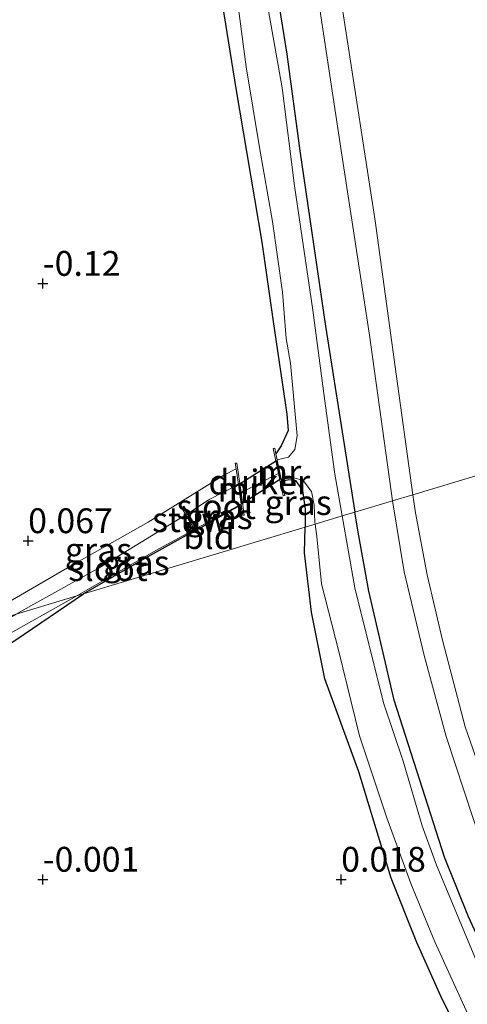
# Model space of a CAD drawing. Units: metres. Extents: x 150000 to 157720, y 556248 to 562501.
# Drawn here: x 157408 to 157453, y 557398 to 557497 of the extents above; entities that cross this region are included whole.
import ezdxf
from ezdxf.enums import TextEntityAlignment as Align

# ---------------------------------------------------------------- set-up
doc = ezdxf.new("R2010")
doc.units = ezdxf.units.M
doc.linetypes.add('IE-TERREINAFSCHEIDING', pattern=[10, 8, -2])
doc.layers.get('0').update_dxf_attribs({"lineweight": 25})
for name, color, linetype, lineweight in [('B-ME-GW-HOOGTEPUNT-S-B1', 10, 'Continuous', 25), ('B-ME-GW-INSTEEKWATERGANG-L-B1', 10, 'Continuous', 25), ('B-ME-GW-KRUINLIJN-L-B1', 93, 'Continuous', 18), ('B-ME-GW-TEENLIJN-L-B1', 93, 'Continuous', 18), ('B-ME-IE-GRASLAND-GV-B6', 93, 'Continuous', 18), ('B-ME-IE-GRONDWERKLIJN-GROND_INGERICHT-GV-B6', 253, 'Continuous', 18), ('B-ME-IE-HULPGEOMETRIE-L-B1', 53, 'Continuous', 18), ('B-ME-IE-TERREINAFSCHEIDING-DOORGANG-L-B1', 8, 'IE-TERREINAFSCHEIDING-KUNSTMATIG-OPEN', 18), ('B-ME-IE-TERREINAFSCHEIDING-RASTERHEKWERK-L-B1', 8, 'IE-TERREINAFSCHEIDING', 18), ('B-ME-KW-DUIKER-GV-B6', 10, 'Continuous', 25), ('B-ME-KW-STUW-GV-B6', 173, 'Continuous', 18), ('B-ME-KW-STUW-L-B1', 173, 'Continuous', 18), ('B-ME-MW-MUUR-GV-B6', 8, 'IE-TERREINAFSCHEIDING-KUNSTMATIG', 18), ('B-ME-OB-BEKLEDING-GV-B6', 253, 'Continuous', 18), ('B-ME-OG-WATER-GV-B6', 153, 'Continuous', 18)]:
    doc.layers.add(name, color=color, linetype=linetype, lineweight=lineweight)
doc.styles.add('NLCS-ISO', font='NLCS-ISO.TTF')
doc.linetypes.add('IE-TERREINAFSCHEIDING-KUNSTMATIG', pattern='A,4,[82,NLCS.SHX,S=0.75,R=90,X=0,Y=0],4,-2', length=10)
doc.linetypes.add('IE-TERREINAFSCHEIDING-KUNSTMATIG-OPEN', pattern='A,7,-1.5,[67,NLCS.SHX,S=0.75,R=0,X=0,Y=0],-1.5', length=10)

# ---------------------------------------------------------------- blocks, each defined once
blk = doc.blocks.new('hoogtepunt')
for p, q in [((-0.5, 0), (0.5, 0)), ((0, 0.5), (0, -0.5))]:
    blk.add_line(p, q)

msp = doc.modelspace()

# ---------------------------------------------------------------- linework, layer by layer
at = {"layer": 'B-ME-GW-INSTEEKWATERGANG-L-B1'}
msp.add_line((157425.925, 557445.706, -0.415), (157430.327, 557448.204, -0.383), dxfattribs=at)
for points in [[(157433.111, 557504.871, -0.154), (157434.916, 557493.56, -0.116), (157436.213, 557483.813, -0.154), (157438.8, 557466.176, -0.172), (157441.741, 557447.43, -0.291)], [(157428.127, 557500.368, -0.016), (157429.776, 557490.088, -0.049), (157432.412, 557474.618, -0.105), (157433.535, 557466.631, -0.096), (157434.901, 557457.315, 0.003), (157435.049, 557455.646, -0.03), (157434.325, 557454.112, -0.044), (157433.808, 557453.317, -0.044)], [(157434.393, 557450.56, -0.284), (157435.107, 557450.711, -0.312), (157435.789, 557450.628, -0.302), (157436.48, 557449.608, -0.255), (157436.739, 557447.727, -0.133), (157436.741, 557445.924, 0.002)], [(157519.462, 557287.646, -0.153), (157517.651, 557291.427, -0.163), (157514.283, 557297.412, -0.127), (157509.409, 557305.242, -0.097), (157503.956, 557315.033, -0.117), (157497.315, 557326.497, -0.199), (157489.875, 557340.123, -0.097), (157482.364, 557353.088, -0.137), (157474.473, 557366.794, -0.168), (157466.705, 557380.27, -0.28), (157461.691, 557389.657, -0.291), (157456.604, 557399.29, -0.25), (157453.187, 557406.699, -0.224), (157450.773, 557412.699, -0.209), (157448.568, 557419.614, -0.296), (157445.72, 557428.523, -0.286), (157443.169, 557439.492, -0.245), (157442.163, 557445.056, -0.301), (157441.741, 557447.43, -0.291)], [(157425.707, 557445.584, -0.42), (157420.849, 557442.903, -0.337), (157414.449, 557439.211, -0.35)], [(157512.825, 557287.45, 0.055), (157505.484, 557299.857, 0.075), (157499.466, 557310.712, -0.007), (157490.355, 557326.916, 0.003), (157481.243, 557343.119, 0.024), (157471.194, 557360.666, 0.117), (157461.414, 557378.399, 0.127), (157454.705, 557390.13, 0.055), (157450.532, 557398.399, 0.044), (157447.976, 557404.122, 0.065), (157445.412, 557410.599, 0.065), (157442.141, 557421.295, 0.034), (157438.726, 557430.652, -0.007), (157437.383, 557437.382, 0.055), (157436.702, 557443.336, 0.013), (157436.741, 557445.924, 0.002)], [(157363.375, 557407.675, 0.141), (157374.121, 557414.025, 0.004), (157381.803, 557418.709, -0.06), (157389.719, 557423.507, -0.124), (157395.373, 557426.742, -0.107), (157399.065, 557428.907, -0.134), (157407.668, 557434.592, -0.246), (157414.449, 557439.211, -0.35)]]:
    msp.add_polyline3d(points, dxfattribs=at)
at = {"layer": 'B-ME-GW-KRUINLIJN-L-B1'}
msp.add_line((157429.804, 557451.815, 0.013), (157428.576, 557451.172, 0.018), dxfattribs=at)
at = {"layer": 'B-ME-GW-TEENLIJN-L-B1'}
for points in [[(157409.27, 557650.67, 0.175), (157412.052, 557652.284, 0.35), (157413.711, 557652.771, 0.359), (157414.853, 557652.863, 0.34), (157415.28, 557652.404, 0.321), (157415.891, 557649.661, 0.181), (157417.067, 557642.506, 0.219), (157418.033, 557636.068, 0.186), (157419.516, 557623.888, 0.022), (157421.794, 557608.338, 0.013), (157424.188, 557591.897, 0.041), (157426.269, 557578.675, 0.055), (157428.045, 557566.825, 0.083), (157429.432, 557558.124, 0.125), (157431.16, 557545.773, 0.163), (157433.414, 557529.973, 0.135), (157435.659, 557515.533, 0.167), (157438.347, 557497.424, 0.111), (157440.386, 557483.85, 0.125), (157443.22, 557465.248, 0.139), (157445.524, 557448.569, -0.026)], [(157464.059, 557393.229, -0.033), (157460.003, 557401.163, -0.05), (157457.245, 557407.142, -0.054), (157455.043, 557412.61, -0.041), (157453.637, 557416.603, -0.085), (157450.929, 557424.846, -0.059), (157448.738, 557433.017, -0.041), (157446.704, 557441.414, -0.041), (157445.524, 557448.569, -0.026)]]:
    msp.add_polyline3d(points, dxfattribs=at)
at = {"layer": 'B-ME-IE-GRASLAND-GV-B6'}
for points in [[(157441.741, 557447.43, -0.291), (157440.482, 557447.051, -1), (157439.731, 557451.26, -1), (157438.702, 557458.867, -1), (157437.53, 557467.783, -1), (157435.683, 557480.311, -1), (157434.428, 557490.167, -1), (157432.437, 557501.544, -1), (157431.161, 557511.635, -1), (157429.893, 557521.535, -1), (157428.483, 557530.768, -1), (157426.677, 557541.185, -1), (157425.094, 557552.488, -1), (157424.346, 557557.303, -1), (157425.622, 557557.519, -0.13), (157427.381, 557544.532, -0.149), (157428.901, 557533.529, -0.144), (157430.848, 557520.401, -0.191), (157431.411, 557516.652, -0.205), (157433.111, 557504.871, -0.154), (157434.916, 557493.56, -0.116), (157436.213, 557483.813, -0.154), (157438.8, 557466.176, -0.172), (157441.741, 557447.43, -0.291)], [(157445.524, 557448.569, -0.026), (157441.741, 557447.43, -0.291), (157438.8, 557466.176, -0.172), (157436.213, 557483.813, -0.154), (157434.916, 557493.56, -0.116), (157433.111, 557504.871, -0.154), (157431.411, 557516.652, -0.205), (157430.848, 557520.401, -0.191), (157428.901, 557533.529, -0.144), (157427.381, 557544.532, -0.149), (157425.622, 557557.519, -0.13), (157429.432, 557558.124, 0.125), (157431.16, 557545.773, 0.163), (157433.414, 557529.973, 0.135), (157435.659, 557515.533, 0.167), (157438.347, 557497.424, 0.111), (157440.386, 557483.85, 0.125), (157443.22, 557465.248, 0.139), (157445.524, 557448.569, -0.026)], [(157433.808, 557453.317, -0.044), (157434.325, 557454.112, -0.044), (157435.049, 557455.646, -0.03), (157434.901, 557457.315, 0.003), (157433.535, 557466.631, -0.096), (157432.412, 557474.618, -0.105), (157429.776, 557490.088, -0.049), (157428.127, 557500.368, -0.016)], [(157429.939, 557498.881, -1), (157430.814, 557492.289, -1), (157432.146, 557484.144, -1), (157433.459, 557476.716, -1), (157434.491, 557469.592, -1), (157434.85, 557464.922, -1), (157435.287, 557462.446, -1), (157435.945, 557455.116, -1), (157435.72, 557453.747, -1), (157435.078, 557452.98, -1), (157433.94, 557452.693, -1), (157433.808, 557453.317, -0.044)], [(157407.699, 557437.178, -0.85), (157401.891, 557435.429, 0.027), (157406.673, 557438.225, 0.041), (157413.269, 557442.073, -0.034), (157420.975, 557446.444, 0.008), (157428.576, 557451.172, 0.018), (157429.804, 557451.815, 0.013), (157430.035, 557450.219, -0.85), (157427.035, 557448.682, -0.85), (157424.981, 557447.303, -0.85), (157424.547, 557448.037, -0.395), (157424.332, 557447.91, -0.395), (157424.767, 557447.173, -0.85), (157419.664, 557444.057, -0.85), (157416.025, 557441.831, -0.85), (157409.48, 557438.172, -0.85), (157407.699, 557437.178, -0.85)], [(157437.744, 557446.226, -1), (157436.741, 557445.924, 0.002), (157436.739, 557447.727, -0.133), (157436.48, 557449.608, -0.255), (157435.789, 557450.628, -0.302), (157435.107, 557450.711, -0.312), (157434.393, 557450.56, -0.284), (157434.348, 557450.77, -1), (157435.646, 557450.88, -1), (157436.544, 557450.613, -1), (157437.398, 557449.513, -1), (157437.656, 557448.142, -1), (157437.726, 557446.427, -1), (157437.744, 557446.226, -1)], [(157461.691, 557389.657, -0.291), (157456.604, 557399.29, -0.25), (157453.187, 557406.699, -0.224), (157450.773, 557412.699, -0.209), (157448.568, 557419.614, -0.296), (157445.72, 557428.523, -0.286), (157443.169, 557439.492, -0.245), (157442.163, 557445.056, -0.301), (157441.741, 557447.43, -0.291), (157445.524, 557448.569, -0.026), (157446.704, 557441.414, -0.041), (157448.738, 557433.017, -0.041), (157450.929, 557424.846, -0.059), (157453.637, 557416.603, -0.085), (157455.043, 557412.61, -0.041), (157457.245, 557407.142, -0.054), (157460.003, 557401.163, -0.05), (157464.059, 557393.229, -0.033)], [(157425.861, 557445.815, -0.85), (157426.311, 557446.058, -0.85), (157430.319, 557448.256, -0.85), (157430.327, 557448.204, -0.383), (157425.925, 557445.706, -0.415), (157425.861, 557445.815, -0.85)], [(157456.09, 557397.627, -1), (157453.912, 557402.404, -1), (157449.96, 557411.886, -1), (157448.528, 557415.864, -1), (157446.603, 557422.374, -1), (157444.617, 557428.228, -1), (157441.762, 557439.821, -1), (157440.482, 557447.051, -1), (157441.741, 557447.43, -0.291), (157442.163, 557445.056, -0.301), (157443.169, 557439.492, -0.245), (157445.72, 557428.523, -0.286), (157448.568, 557419.614, -0.296), (157450.773, 557412.699, -0.209), (157453.187, 557406.699, -0.224), (157456.604, 557399.29, -0.25), (157461.691, 557389.657, -0.291)], [(157414.449, 557439.211, -0.35), (157413.774, 557439.008, -0.85), (157417.524, 557441.162, -0.85), (157422.024, 557443.738, -0.85), (157425.641, 557445.696, -0.85), (157425.707, 557445.584, -0.42), (157420.849, 557442.903, -0.337), (157414.449, 557439.211, -0.35)], [(157512.825, 557287.45, 0.055), (157505.484, 557299.857, 0.075), (157499.466, 557310.712, -0.007), (157490.355, 557326.916, 0.003), (157481.243, 557343.119, 0.024), (157471.194, 557360.666, 0.117), (157461.414, 557378.399, 0.127), (157454.705, 557390.13, 0.055), (157450.532, 557398.399, 0.044), (157447.976, 557404.122, 0.065), (157445.412, 557410.599, 0.065), (157442.141, 557421.295, 0.034), (157438.726, 557430.652, -0.007), (157437.383, 557437.382, 0.055), (157436.702, 557443.336, 0.013), (157436.741, 557445.924, 0.002), (157437.744, 557446.226, -1)], [(157437.744, 557446.226, -1), (157437.934, 557445.002, -1), (157438.39, 557440.226, -1), (157440.15, 557433.412, -1), (157442.22, 557424.904, -1), (157444.976, 557416.663, -1), (157447.381, 557410.04, -1), (157449.813, 557404.19, -1), (157453.123, 557396.877, -1), (157455.861, 557391.501, -1), (157458.443, 557386.652, -1), (157461.427, 557381.093, -1), (157470.755, 557365.292, -1), (157477.2, 557353.422, -1), (157482.93, 557343.318, -1), (157488.683, 557332.71, -1), (157493.074, 557324.761, -1), (157498.725, 557315.143, -1), (157502.694, 557308.408, -1), (157505.096, 557303.953, -1), (157510.151, 557295.052, -1), (157514.455, 557288.48, -1)], [(157414.449, 557439.211, -0.35), (157407.668, 557434.592, -0.246), (157399.065, 557428.907, -0.134), (157395.373, 557426.742, -0.107), (157389.719, 557423.507, -0.124), (157381.803, 557418.709, -0.06), (157374.121, 557414.025, 0.004), (157363.375, 557407.675, 0.141), (157362.881, 557409.324, -0.85), (157369.351, 557413.258, -0.85), (157377.279, 557418.014, -0.85), (157387.287, 557423.744, -0.85), (157396.564, 557429.078, -0.85), (157405.997, 557434.637, -0.85), (157413.774, 557439.008, -0.85), (157414.449, 557439.211, -0.35)]]:
    msp.add_polyline3d(points, dxfattribs=at)
at = {"layer": 'B-ME-IE-GRONDWERKLIJN-GROND_INGERICHT-GV-B6'}
for points in [[(157461.928, 557453.509, 3.996), (157447.595, 557449.193, 1.121), (157445.812, 557462.064, 1.257), (157443.784, 557476.762, 1.158), (157440.668, 557496.985, 1.144), (157438.753, 557509.476, 1.271), (157436.735, 557523.642, 1.317), (157433.71, 557543.064, 1.345), (157432.192, 557553.869, 1.345), (157431.542, 557558.403, 1.322), (157442.26, 557559.995, 3.974), (157443.313, 557560.164, 4.061), (157446.515, 557544.788, 4.16), (157449.012, 557529.984, 4.178), (157451.428, 557516.617, 4.164), (157454.093, 557498.258, 4.132), (157456.59, 557482.626, 4.108), (157459.064, 557467.572, 4.169), (157461.928, 557453.509, 3.996)], [(157428.127, 557500.368, -0.016), (157429.776, 557490.088, -0.049), (157432.412, 557474.618, -0.105), (157433.535, 557466.631, -0.096), (157434.901, 557457.315, 0.003), (157435.049, 557455.646, -0.03), (157434.325, 557454.112, -0.044), (157433.808, 557453.317, -0.044), (157433.69, 557453.878, 0.105), (157433.543, 557453.847, 0.105), (157434.074, 557451.34, 0.144), (157430.303, 557449.416, 0.139), (157429.874, 557452.379, 0.128), (157429.726, 557452.358, 0.128), (157429.804, 557451.815, 0.013), (157428.576, 557451.172, 0.018), (157420.975, 557446.444, 0.008), (157413.269, 557442.073, -0.034), (157406.673, 557438.225, 0.041), (157401.891, 557435.429, 0.027)], [(157467.39, 557391.245, 1.257), (157463.764, 557398.181, 1.262), (157461.49, 557403.133, 1.218), (157458.758, 557409.479, 1.171), (157455.617, 557417.819, 1.136), (157452.846, 557425.818, 1.128), (157450.579, 557434.551, 1.089), (157449.042, 557441.115, 1.141), (157447.864, 557447.381, 1.136), (157447.595, 557449.193, 1.121), (157461.928, 557453.509, 3.996), (157462.785, 557449.033, 4.007), (157465.066, 557438.004, 4.045), (157467.065, 557430.466, 4.161), (157469.114, 557422.367, 4.172), (157470.273, 557419.423, 4.172), (157472.242, 557415.105, 4.206), (157475.829, 557407.46, 4.178), (157480.54, 557397.38, 4.183)], [(157436.741, 557445.924, 0.002), (157414.449, 557439.211, -0.35), (157420.849, 557442.903, -0.337), (157425.707, 557445.584, -0.42), (157425.86, 557445.326, -0.423), (157426.075, 557445.453, -0.423), (157425.925, 557445.706, -0.415), (157430.327, 557448.204, -0.383), (157430.485, 557447.114, -0.05), (157430.633, 557447.135, -0.05), (157430.303, 557449.416, 0.139), (157434.074, 557451.34, 0.144), (157434.556, 557449.068, 0.095), (157434.703, 557449.099, 0.095), (157434.393, 557450.56, -0.284), (157435.107, 557450.711, -0.312), (157435.789, 557450.628, -0.302), (157436.48, 557449.608, -0.255), (157436.739, 557447.727, -0.133), (157436.741, 557445.924, 0.002)], [(157407.668, 557434.592, -0.246), (157414.449, 557439.211, -0.35), (157436.741, 557445.924, 0.002)], [(157436.741, 557445.924, 0.002), (157436.702, 557443.336, 0.013), (157437.383, 557437.382, 0.055), (157438.726, 557430.652, -0.007), (157442.141, 557421.295, 0.034), (157445.412, 557410.599, 0.065), (157447.976, 557404.122, 0.065), (157450.532, 557398.399, 0.044), (157454.705, 557390.13, 0.055), (157461.414, 557378.399, 0.127), (157471.194, 557360.666, 0.117), (157481.243, 557343.119, 0.024), (157490.355, 557326.916, 0.003), (157499.466, 557310.712, -0.007), (157505.484, 557299.857, 0.075), (157512.825, 557287.45, 0.055)]]:
    msp.add_polyline3d(points, dxfattribs=at)
at = {"layer": 'B-ME-IE-HULPGEOMETRIE-L-B1'}
msp.add_polyline3d([(157461.928, 557453.509, 3.996), (157447.595, 557449.193, 1.121), (157445.524, 557448.569, -0.026), (157441.741, 557447.43, -0.291), (157440.482, 557447.051, -1), (157437.744, 557446.226, -1), (157436.741, 557445.924, 0.002), (157414.449, 557439.211, -0.35), (157413.774, 557439.008, -0.85), (157407.699, 557437.178, -0.85)], dxfattribs=at)
at = {"layer": 'B-ME-IE-TERREINAFSCHEIDING-DOORGANG-L-B1'}
msp.add_line((157434.074, 557451.34, 0.144), (157430.303, 557449.416, 0.139), dxfattribs=at)
at = {"layer": 'B-ME-IE-TERREINAFSCHEIDING-RASTERHEKWERK-L-B1'}
msp.add_polyline3d([(157428.576, 557451.172, 0.018), (157420.975, 557446.444, 0.008), (157413.269, 557442.073, -0.034), (157406.673, 557438.225, 0.041), (157401.891, 557435.429, 0.027)], dxfattribs=at)
at = {"layer": 'B-ME-KW-DUIKER-GV-B6'}
msp.add_polyline3d([(157430.101, 557450.243, -0.839), (157433.867, 557452.648, -0.9), (157434.27, 557450.752, -0.895), (157430.378, 557448.288, -0.844), (157430.101, 557450.243, -0.839)], dxfattribs=at)
at = {"layer": 'B-ME-KW-STUW-GV-B6'}
msp.add_polyline3d([(157425.641, 557445.696, -0.85), (157424.767, 557447.173, -0.85), (157424.332, 557447.91, -0.395), (157424.547, 557448.037, -0.395), (157424.981, 557447.303, -0.85), (157425.861, 557445.815, -0.85), (157425.925, 557445.706, -0.415), (157426.075, 557445.453, -0.423), (157425.86, 557445.326, -0.423), (157425.707, 557445.584, -0.42), (157425.641, 557445.696, -0.85)], dxfattribs=at)
at = {"layer": 'B-ME-KW-STUW-L-B1'}
msp.add_line((157424.473, 557447.935, -0.439), (157425.952, 557445.438, -0.446), dxfattribs=at)
at = {"layer": 'B-ME-MW-MUUR-GV-B6'}
for points in [[(157433.808, 557453.317, -0.044), (157433.94, 557452.693, -1), (157434.348, 557450.77, -1), (157434.393, 557450.56, -0.284), (157434.703, 557449.099, 0.095), (157434.556, 557449.068, 0.095), (157434.074, 557451.34, 0.144), (157433.543, 557453.847, 0.105), (157433.69, 557453.878, 0.105), (157433.808, 557453.317, -0.044)], [(157430.327, 557448.204, -0.383), (157430.319, 557448.256, -0.85), (157430.035, 557450.219, -0.85), (157429.804, 557451.815, 0.013), (157429.726, 557452.358, 0.128), (157429.874, 557452.379, 0.128), (157430.303, 557449.416, 0.139), (157430.633, 557447.135, -0.05), (157430.485, 557447.114, -0.05), (157430.327, 557448.204, -0.383)]]:
    msp.add_polyline3d(points, dxfattribs=at)
at = {"layer": 'B-ME-OB-BEKLEDING-GV-B6'}
for points in [[(157447.595, 557449.193, 1.121), (157445.524, 557448.569, -0.026), (157443.22, 557465.248, 0.139), (157440.386, 557483.85, 0.125), (157438.347, 557497.424, 0.111), (157435.659, 557515.533, 0.167), (157433.414, 557529.973, 0.135), (157431.16, 557545.773, 0.163), (157429.432, 557558.124, 0.125), (157431.542, 557558.403, 1.322), (157432.192, 557553.869, 1.345), (157433.71, 557543.064, 1.345), (157436.735, 557523.642, 1.317), (157438.753, 557509.476, 1.271), (157440.668, 557496.985, 1.144), (157443.784, 557476.762, 1.158), (157445.812, 557462.064, 1.257), (157447.595, 557449.193, 1.121)], [(157464.059, 557393.229, -0.033), (157460.003, 557401.163, -0.05), (157457.245, 557407.142, -0.054), (157455.043, 557412.61, -0.041), (157453.637, 557416.603, -0.085), (157450.929, 557424.846, -0.059), (157448.738, 557433.017, -0.041), (157446.704, 557441.414, -0.041), (157445.524, 557448.569, -0.026), (157447.595, 557449.193, 1.121), (157447.864, 557447.381, 1.136), (157449.042, 557441.115, 1.141), (157450.579, 557434.551, 1.089), (157452.846, 557425.818, 1.128), (157455.617, 557417.819, 1.136), (157458.758, 557409.479, 1.171), (157461.49, 557403.133, 1.218), (157463.764, 557398.181, 1.262), (157467.39, 557391.245, 1.257)]]:
    msp.add_polyline3d(points, dxfattribs=at)
at = {"layer": 'B-ME-OG-WATER-GV-B6'}
for points in [[(157432.437, 557501.544, -1), (157434.428, 557490.167, -1), (157435.683, 557480.311, -1), (157437.53, 557467.783, -1), (157438.702, 557458.867, -1), (157439.731, 557451.26, -1), (157440.482, 557447.051, -1)], [(157440.482, 557447.051, -1), (157437.744, 557446.226, -1), (157437.726, 557446.427, -1), (157437.656, 557448.142, -1), (157437.398, 557449.513, -1), (157436.544, 557450.613, -1), (157435.646, 557450.88, -1), (157434.348, 557450.77, -1), (157433.94, 557452.693, -1), (157435.078, 557452.98, -1), (157435.72, 557453.747, -1), (157435.945, 557455.116, -1), (157435.287, 557462.446, -1), (157434.85, 557464.922, -1), (157434.491, 557469.592, -1), (157433.459, 557476.716, -1), (157432.146, 557484.144, -1), (157430.814, 557492.289, -1), (157429.939, 557498.881, -1)], [(157425.861, 557445.815, -0.85), (157424.981, 557447.303, -0.85), (157427.035, 557448.682, -0.85), (157430.035, 557450.219, -0.85), (157430.319, 557448.256, -0.85), (157426.311, 557446.058, -0.85), (157425.861, 557445.815, -0.85)], [(157413.774, 557439.008, -0.85), (157407.699, 557437.178, -0.85), (157409.48, 557438.172, -0.85), (157416.025, 557441.831, -0.85), (157419.664, 557444.057, -0.85), (157424.767, 557447.173, -0.85), (157425.641, 557445.696, -0.85), (157422.024, 557443.738, -0.85), (157417.524, 557441.162, -0.85), (157413.774, 557439.008, -0.85)], [(157453.123, 557396.877, -1), (157449.813, 557404.19, -1), (157447.381, 557410.04, -1), (157444.976, 557416.663, -1), (157442.22, 557424.904, -1), (157440.15, 557433.412, -1), (157438.39, 557440.226, -1), (157437.934, 557445.002, -1), (157437.744, 557446.226, -1), (157440.482, 557447.051, -1), (157441.762, 557439.821, -1), (157444.617, 557428.228, -1), (157446.603, 557422.374, -1), (157448.528, 557415.864, -1), (157449.96, 557411.886, -1), (157453.912, 557402.404, -1), (157456.09, 557397.627, -1)], [(157413.774, 557439.008, -0.85), (157405.997, 557434.637, -0.85), (157396.564, 557429.078, -0.85), (157387.287, 557423.744, -0.85), (157377.279, 557418.014, -0.85), (157369.351, 557413.258, -0.85), (157362.881, 557409.324, -0.85), (157362.57, 557410.359, -0.85), (157369.837, 557414.786, -0.85), (157378.591, 557419.921, -0.85), (157387.737, 557425.395, -0.85), (157395.649, 557430.058, -0.85), (157404.227, 557435.185, -0.85), (157407.699, 557437.178, -0.85), (157413.774, 557439.008, -0.85)]]:
    msp.add_polyline3d(points, dxfattribs=at)

# ---------------------------------------------------------------- block references
at = {"layer": 'B-ME-GW-HOOGTEPUNT-S-B1', "rotation": 90}
for p in [(157410.376, 557470.453, -0.12), (157410.376, 557470.453, -0.12), (157408.891, 557444.542, 0.067), (157408.891, 557444.542, 0.067), (157410.376, 557410.453, -0.001), (157410.376, 557410.453, -0.001), (157440.376, 557410.453, 0.018), (157440.376, 557410.453, 0.018)]:
    msp.add_blockref('hoogtepunt', p, dxfattribs=at)

# ---------------------------------------------------------------- texts
at = {"layer": 'B-ME-GW-HOOGTEPUNT-S-B1', "ltscale": 0.2, "style": 'NLCS-ISO'}
for s, p in [('-0.12', (157410.376, 557470.453, -0.12)), ('-0.12', (157410.376, 557470.453, -0.12)), ('0.067', (157408.891, 557444.542, 0.067)), ('0.067', (157408.891, 557444.542, 0.067)), ('-0.001', (157410.376, 557410.453, -0.001)), ('-0.001', (157410.376, 557410.453, -0.001)), ('0.018', (157440.376, 557410.453, 0.018)), ('0.018', (157440.376, 557410.453, 0.018))]:
    msp.add_text(s, height=2.5, dxfattribs=at).set_placement(p, align=Align.BOTTOM_LEFT)
at = {"layer": 'B-ME-IE-GRASLAND-GV-B6', "ltscale": 0.2, "style": 'NLCS-ISO'}
for p in [(157436.046, 557448.402), (157428.094, 557446.981), (157415.963, 557443.622), (157419.74, 557442.352)]:
    msp.add_text('gras', height=2.5, dxfattribs=at).set_placement(p, align=Align.MIDDLE_CENTER)
at = {"layer": 'B-ME-IE-GRONDWERKLIJN-GROND_INGERICHT-GV-B6', "ltscale": 0.2, "style": 'NLCS-ISO'}
msp.add_text('bld', height=2.5, dxfattribs=at).set_placement((157427.075, 557444.973), align=Align.MIDDLE_CENTER)
at = {"layer": 'B-ME-KW-DUIKER-GV-B6', "ltscale": 0.2, "style": 'NLCS-ISO'}
msp.add_text('duiker', height=2.5, dxfattribs=at).set_placement((157432.15, 557450.469), align=Align.MIDDLE_CENTER)
at = {"layer": 'B-ME-KW-STUW-GV-B6', "ltscale": 0.2, "style": 'NLCS-ISO'}
msp.add_text('stuw', height=2.5, dxfattribs=at).set_placement((157425.203, 557446.681), align=Align.MIDDLE_CENTER)
at = {"layer": 'B-ME-KW-STUW-L-B1', "ltscale": 0.2, "style": 'NLCS-ISO'}
msp.add_text('stuw', height=2.5, dxfattribs=at).set_placement((157425.212, 557446.686), align=Align.MIDDLE_CENTER)
at = {"layer": 'B-ME-MW-MUUR-GV-B6', "ltscale": 0.2, "style": 'NLCS-ISO'}
for p in [(157434.123, 557451.473), (157430.179, 557449.746)]:
    msp.add_text('mr', height=2.5, dxfattribs=at).set_placement(p, align=Align.MIDDLE_CENTER)
at = {"layer": 'B-ME-OG-WATER-GV-B6', "ltscale": 0.2, "style": 'NLCS-ISO'}
for p in [(157427.808, 557447.995), (157416.922, 557441.756)]:
    msp.add_text('sloot', height=2.5, dxfattribs=at).set_placement(p, align=Align.MIDDLE_CENTER)

doc.saveas('drawing.dxf')
